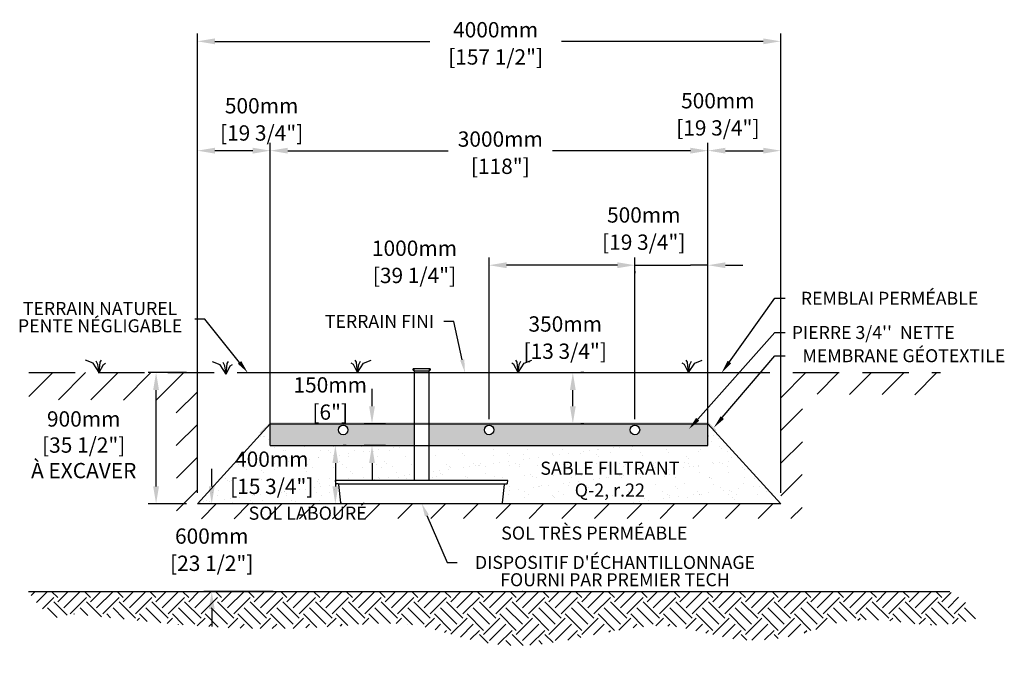
# Model space of a CAD drawing. Units: metres. Extents: x 46281 to 67728, y -16544 to -2964.
# Drawn here: x 46281 to 53032, y -16544 to -12138 of the extents above; entities that cross this region are included whole.
import ezdxf
from ezdxf import colors
from ezdxf.entities.mleader import LeaderData, LeaderLine
from ezdxf.math import Vec2, Vec3

# ---------------------------------------------------------------- set-up
doc = ezdxf.new("R2010")
doc.units = ezdxf.units.M
doc.linetypes.add('HIDDEN', pattern=[9.525, 6.35, -3.175])
for name, color, linetype in [('Bac de collecte', 252, 'Continuous'), ('c.p.', 2, 'Continuous'), ('CHAMP', 92, 'Continuous'), ('COTE', 255, 'Continuous'), ('cote mm p', 255, 'Continuous'), ('HACHURES', 2, 'Continuous'), ('TERRAIN FINI', 172, 'Continuous'), ('TN', 172, 'HIDDEN')]:
    doc.layers.add(name, color=color, linetype=linetype)
doc.styles.add('SEACAD_seans_ttf', font='txt')
doc.styles.get("Standard").update_dxf_attribs({"font": 'times.ttf'})
doc.styles.add('texte daij 2020-01-14', font='txt')
doc.dimstyles.new('standard daij 2020-01-14', dxfattribs={"dimscale": 300, "dimtxt": 0.18, "dimasz": 0.18, "dimexe": 0.18, "dimexo": 0.0625, "dimgap": 0.09, "dimtad": 0, "dimtih": 1, "dimtoh": 1, "dimdec": 0, "dimzin": 0, "dimdsep": 46, "dimtxsty": 'texte daij 2020-01-14', "dimcen": 0.09, "dimadec": 0, "dimazin": 0, "dimtfac": 1, "dimtdec": 0, "dimtofl": 0, "dimtmove": 2, "dimatfit": 3, "dimfxl": 1, "dimtolj": 1, "dimtzin": 0, "dimarcsym": 0})

# ---------------------------------------------------------------- blocks, each defined once
blk = doc.blocks.new('GFDDHFGJ')
at = {"layer": 'Bac de collecte', "linetype": 'Continuous', "lineweight": 25}
for p, q in [((64273.2, -17326.4), (64273.2, -17324.1)), ((64276.7, -17324.1), (64273.2, -17324.1)), ((64273.2, -17326.4), (64273.2, -17326.4)), ((64273.2, -17326.4), (64276.7, -17326.4)), ((64276.7, -17326.4), (64273.2, -17326.4)), ((64273.2, -17330.2), (64273.2, -17326.4)), ((64273.2, -17330.2), (64273.2, -17330.2)), ((64276.7, -17330.2), (64273.2, -17330.2)), ((64273.2, -17330.2), (64276.7, -17330.2)), ((64273.2, -17332.5), (64273.2, -17330.2)), ((64276.7, -17332.5), (64273.2, -17332.5)), ((64273.2, -17332.5), (64277.6, -17332.5)), ((64276.7, -17326.4), (64276.7, -17324.1)), ((64277.6, -17324.1), (64276.7, -17324.1)), ((64276.7, -17330.2), (64276.7, -17326.4)), ((64276.7, -17332.5), (64276.7, -17330.2)), ((64277.6, -17320.8), (64386.9, -17320.8)), ((64277.6, -17320.8), (64277.6, -17324.1)), ((64277.6, -17324.1), (64277.6, -17332.5)), ((64277.6, -17332.5), (64277.6, -17337.6)), ((64386.9, -17324.1), (64386.9, -17320.8)), ((64386.9, -17332.5), (64386.9, -17324.1)), ((64387.7, -17324.1), (64386.9, -17324.1)), ((64386.9, -17337.6), (64386.9, -17332.5)), ((64386.9, -17332.5), (64387.7, -17332.5)), ((64387.7, -17324.6), (64387.7, -17324.1)), ((64391.2, -17324.6), (64387.7, -17324.6)), ((64387.7, -17324.6), (64387.7, -17328.3)), ((64387.7, -17324.6), (64391.2, -17324.6)), ((64387.7, -17328.3), (64387.7, -17332)), ((64387.7, -17328.3), (64391.2, -17328.3)), ((64391.2, -17332), (64387.7, -17332)), ((64387.7, -17332.1), (64387.7, -17332.5)), ((64387.7, -17332.1), (64391.2, -17332.1)), ((64391.2, -17324.6), (64391.2, -17324.6)), ((64391.2, -17324.6), (64391.2, -17328.3)), ((64391.2, -17328.3), (64391.2, -17332)), ((64391.2, -17332), (64391.2, -17332.1)), ((64917.7, -18089.8), (63742.1, -18089.8)), ((63743, -18108), (63742.1, -18089.8)), ((63742.1, -18089.8), (63746.5, -18089.8)), ((64922.1, -18089.8), (64917.7, -18089.8)), ((64921.1, -18108), (64922.1, -18089.8)), ((63759.2, -18112.2), (63747.4, -18112.2)), ((63777.5, -18241.4), (63764.7, -18117.3)), ((64886.6, -18241.4), (64899.4, -18117.3)), ((64905, -18112.2), (64916.7, -18112.2)), ((63783, -18246.4), (64881.1, -18246.4))]:
    blk.add_line(p, q, dxfattribs=at)
at = {"layer": 'Bac de collecte', "linetype": 'Continuous'}
for p, q in [((64277.6, -17337.6), (64386.9, -17337.6)), ((64280.3, -17337.6), (64280.3, -18089.8)), ((64383.8, -18089.8), (64383.8, -17337.6))]:
    blk.add_line(p, q, dxfattribs=at)
at = {"layer": 'Bac de collecte'}
blk.add_line((63759.2, -18112.2), (64905, -18112.2), dxfattribs=at)
at = {"layer": 'Bac de collecte', "linetype": 'Continuous', "lineweight": 25}
for centre, radius, start, end in [((63747.4, -18107.8), 4.39, 183, 270), ((63759.2, -18117.8), 5.58, 5, 90), ((64905, -18117.8), 5.58, 90, 175), ((64916.7, -18107.8), 4.39, 270, 357), ((63783, -18240.9), 5.58, 185, 270), ((64881.1, -18240.9), 5.58, 270, 355)]:
    blk.add_arc(centre, radius, start, end, dxfattribs=at)
blk = doc.blocks.new('*D67')
at = {"color": 0, "linetype": 'Continuous', "lineweight": -2, "transparency": 16777216}
for p, q in [((48520.6, -15057.8), (48499.6, -15057.8)), ((48445.6, -15177.8), (48445.6, -15337.8)), ((48520.6, -15457.8), (48499.6, -15457.8))]:
    blk.add_line(p, q, dxfattribs=at)
at = {"color": 0, "linetype": 'Continuous', "lineweight": 25, "transparency": 16777216}
for points in [[(48425.6, -15177.8), (48465.6, -15177.8), (48445.6, -15057.8)], [(48425.6, -15337.8), (48465.6, -15337.8), (48445.6, -15457.8)]]:
    blk.add_solid(points, dxfattribs=at)
at = {"layer": 'Defpoints', "color": 0, "linetype": 'Continuous', "lineweight": 25, "transparency": 16777216}
for p in [(48445.6, -15057.8), (48445.6, -15457.8), (48445.6, -15457.8)]:
    blk.add_point(p, dxfattribs=at)
at = {"color": 0, "linetype": 'Continuous', "lineweight": 25, "transparency": 16777216, "char_height": 105, "attachment_point": 5, "style": 'texte daij 2020-01-14'}
for s, insert in [('\\A1;400mm', (48009.8, -15151)), ('\\A1;[15 3/4"]', (48009.8, -15337.5))]:
    blk.add_mtext(s, dxfattribs=dict(at, insert=insert))
blk = doc.blocks.new('*D68')
at = {"color": 0, "linetype": 'Continuous', "lineweight": -2, "transparency": 16777216}
for p, q in [((47598.1, -15337.8), (47598.1, -15217.8)), ((48019.3, -15457.8), (47544.1, -15457.8)), ((48019.3, -16057.8), (47544.1, -16057.8)), ((47598.1, -16177.8), (47598.1, -16297.8))]:
    blk.add_line(p, q, dxfattribs=at)
at = {"color": 0, "linetype": 'Continuous', "lineweight": 25, "transparency": 16777216}
for points in [[(47578.1, -15337.8), (47618.1, -15337.8), (47598.1, -15457.8)], [(47578.1, -16177.8), (47618.1, -16177.8), (47598.1, -16057.8)]]:
    blk.add_solid(points, dxfattribs=at)
at = {"layer": 'Defpoints', "color": 0, "linetype": 'Continuous', "lineweight": 25, "transparency": 16777216}
for p in [(48094.3, -15457.8), (47598.1, -16057.8), (48094.3, -16057.8)]:
    blk.add_point(p, dxfattribs=at)
at = {"color": 0, "linetype": 'Continuous', "lineweight": 25, "transparency": 16777216, "char_height": 105, "attachment_point": 5, "style": 'texte daij 2020-01-14'}
for s, insert in [('\\A1;600mm', (47598.1, -15678.3)), ('\\A1;[23 1/2"]', (47598.1, -15864.8))]:
    blk.add_mtext(s, dxfattribs=dict(at, insert=insert))
blk = doc.blocks.new('*D69')
at = {"color": 0, "linetype": 'Continuous', "lineweight": -2, "transparency": 16777216}
for p, q in [((48696.8, -14787.8), (48696.8, -14667.8)), ((48788.5, -14907.8), (48642.8, -14907.8)), ((48788.5, -15057.8), (48642.8, -15057.8)), ((48696.8, -15177.8), (48696.8, -15297.8))]:
    blk.add_line(p, q, dxfattribs=at)
at = {"color": 0, "linetype": 'Continuous', "lineweight": 25, "transparency": 16777216}
for points in [[(48676.8, -14787.8), (48716.8, -14787.8), (48696.8, -14907.8)], [(48676.8, -15177.8), (48716.8, -15177.8), (48696.8, -15057.8)]]:
    blk.add_solid(points, dxfattribs=at)
at = {"layer": 'Defpoints', "color": 0, "linetype": 'Continuous', "lineweight": 25, "transparency": 16777216}
for p in [(48696.8, -14907.8), (48863.5, -14907.8), (48863.5, -15057.8)]:
    blk.add_point(p, dxfattribs=at)
at = {"color": 0, "linetype": 'Continuous', "lineweight": 25, "transparency": 16777216, "char_height": 105, "attachment_point": 5, "style": 'texte daij 2020-01-14'}
for s, insert in [('\\A1;150mm', (48410.3, -14641.7)), ('\\A1;[6"]', (48410.3, -14828.2))]:
    blk.add_mtext(s, dxfattribs=dict(at, insert=insert))
blk = doc.blocks.new('*D71')
at = {"color": 0, "linetype": 'Continuous', "lineweight": -2, "transparency": 16777216}
for p, q in [((50499.5, -14875.9), (50499.5, -13767.4)), ((50999.5, -14982.8), (50999.5, -13767.4)), ((50379.5, -13821.4), (50259.5, -13821.4)), ((50499.5, -13821.4), (50619.5, -13821.4)), ((50619.5, -13821.4), (50879.5, -13821.4)), ((50999.5, -13821.4), (50879.5, -13821.4)), ((51119.5, -13821.4), (51239.5, -13821.4))]:
    blk.add_line(p, q, dxfattribs=at)
at = {"color": 0, "linetype": 'Continuous', "lineweight": 25, "transparency": 16777216}
for points in [[(50379.5, -13801.4), (50379.5, -13841.4), (50499.5, -13821.4)], [(51119.5, -13801.4), (51119.5, -13841.4), (50999.5, -13821.4)]]:
    blk.add_solid(points, dxfattribs=at)
at = {"layer": 'Defpoints', "color": 0, "linetype": 'Continuous', "lineweight": 25, "transparency": 16777216}
for p in [(50999.5, -13821.4), (50499.5, -14950.9), (50999.5, -15057.8)]:
    blk.add_point(p, dxfattribs=at)
at = {"color": 0, "linetype": 'Continuous', "lineweight": 25, "transparency": 16777216, "char_height": 105, "attachment_point": 5, "style": 'texte daij 2020-01-14'}
for s, insert in [('\\A1;500mm', (50560.1, -13476.9)), ('\\A1;[19 3/4"]', (50560.1, -13663.4))]:
    blk.add_mtext(s, dxfattribs=dict(at, insert=insert))
blk = doc.blocks.new('*D72')
at = {"color": 0, "linetype": 'Continuous', "lineweight": -2, "transparency": 16777216}
for p, q in [((47999.5, -14982.8), (47999.5, -12982.1)), ((50999.5, -14982.8), (50999.5, -12982.1)), ((48119.5, -13036.1), (49219.5, -13036.1)), ((50879.5, -13036.1), (49933.5, -13036.1))]:
    blk.add_line(p, q, dxfattribs=at)
at = {"color": 0, "linetype": 'Continuous', "lineweight": 25, "transparency": 16777216}
for points in [[(48119.5, -13016.1), (48119.5, -13056.1), (47999.5, -13036.1)], [(50879.5, -13016.1), (50879.5, -13056.1), (50999.5, -13036.1)]]:
    blk.add_solid(points, dxfattribs=at)
at = {"layer": 'Defpoints', "color": 0, "linetype": 'Continuous', "lineweight": 25, "transparency": 16777216}
for p in [(50999.5, -13036.1), (47999.5, -15057.8), (50999.5, -15057.8)]:
    blk.add_point(p, dxfattribs=at)
at = {"color": 0, "linetype": 'Continuous', "lineweight": 25, "transparency": 16777216, "char_height": 105, "attachment_point": 5, "style": 'texte daij 2020-01-14'}
for s, insert in [('\\A1;3000mm', (49576.5, -12956.6)), ('\\A1;[118"]', (49576.5, -13143.1))]:
    blk.add_mtext(s, dxfattribs=dict(at, insert=insert))
blk = doc.blocks.new('*D73')
at = {"color": 0, "linetype": 'Continuous', "lineweight": -2, "transparency": 16777216}
for p, q in [((47499.5, -15382.8), (47499.5, -12232.6)), ((51499.5, -15382.8), (51499.5, -12232.6)), ((47619.5, -12286.6), (49092.4, -12286.6)), ((51379.5, -12286.6), (49996.4, -12286.6))]:
    blk.add_line(p, q, dxfattribs=at)
at = {"color": 0, "linetype": 'Continuous', "lineweight": 25, "transparency": 16777216}
for points in [[(47619.5, -12266.6), (47619.5, -12306.6), (47499.5, -12286.6)], [(51379.5, -12266.6), (51379.5, -12306.6), (51499.5, -12286.6)]]:
    blk.add_solid(points, dxfattribs=at)
at = {"layer": 'Defpoints', "color": 0, "linetype": 'Continuous', "lineweight": 25, "transparency": 16777216}
for p in [(51499.5, -12286.6), (47499.5, -15457.8), (51499.5, -15457.8)]:
    blk.add_point(p, dxfattribs=at)
at = {"color": 0, "linetype": 'Continuous', "lineweight": 25, "transparency": 16777216, "char_height": 105, "attachment_point": 5, "style": 'texte daij 2020-01-14'}
for s, insert in [('\\A1;4000mm', (49544.4, -12207.1)), ('\\A1;[157 1/2"]', (49544.4, -12393.6))]:
    blk.add_mtext(s, dxfattribs=dict(at, insert=insert))
blk = doc.blocks.new('*D74')
at = {"color": 0, "linetype": 'Continuous', "lineweight": -2, "transparency": 16777216}
for p, q in [((50999.5, -13336.5), (50999.5, -12982.1)), ((51499.5, -14754.6), (51499.5, -12982.1)), ((51119.5, -13036.1), (51379.5, -13036.1))]:
    blk.add_line(p, q, dxfattribs=at)
at = {"color": 0, "linetype": 'Continuous', "lineweight": 25, "transparency": 16777216}
for points in [[(51119.5, -13016.1), (51119.5, -13056.1), (50999.5, -13036.1)], [(51379.5, -13016.1), (51379.5, -13056.1), (51499.5, -13036.1)]]:
    blk.add_solid(points, dxfattribs=at)
at = {"layer": 'Defpoints', "color": 0, "linetype": 'Continuous', "lineweight": 25, "transparency": 16777216}
for p in [(51499.5, -13036.1), (50999.5, -13411.5), (51499.5, -14829.6)]:
    blk.add_point(p, dxfattribs=at)
at = {"color": 0, "linetype": 'Continuous', "lineweight": 25, "transparency": 16777216, "char_height": 105, "attachment_point": 5, "style": 'texte daij 2020-01-14'}
for s, insert in [('\\A1;500mm', (51067.9, -12693.6)), ('\\A1;[19 3/4"]', (51067.9, -12880.1))]:
    blk.add_mtext(s, dxfattribs=dict(at, insert=insert))
blk = doc.blocks.new('*D75')
at = {"color": 0, "linetype": 'Continuous', "lineweight": -2, "transparency": 16777216}
for p, q in [((47499.5, -15382.8), (47499.5, -12982.1)), ((47999.5, -14832.8), (47999.5, -12982.1)), ((47879.5, -13036.1), (47619.5, -13036.1))]:
    blk.add_line(p, q, dxfattribs=at)
at = {"color": 0, "linetype": 'Continuous', "lineweight": 25, "transparency": 16777216}
for points in [[(47619.5, -13016.1), (47619.5, -13056.1), (47499.5, -13036.1)], [(47879.5, -13016.1), (47879.5, -13056.1), (47999.5, -13036.1)]]:
    blk.add_solid(points, dxfattribs=at)
at = {"layer": 'Defpoints', "color": 0, "linetype": 'Continuous', "lineweight": 25, "transparency": 16777216}
for p in [(47499.5, -13036.1), (47999.5, -14907.8), (47499.5, -15457.8)]:
    blk.add_point(p, dxfattribs=at)
at = {"color": 0, "linetype": 'Continuous', "lineweight": 25, "transparency": 16777216, "char_height": 105, "attachment_point": 5, "style": 'texte daij 2020-01-14'}
for s, insert in [('\\A1;500mm', (47939.9, -12728.3)), ('\\A1;[19 3/4"]', (47939.9, -12914.8))]:
    blk.add_mtext(s, dxfattribs=dict(at, insert=insert))
blk = doc.blocks.new('*D76')
at = {"color": 0, "linetype": 'Continuous', "lineweight": -2, "transparency": 16777216}
for p, q in [((49499.5, -14875.9), (49499.5, -13767.4)), ((50379.5, -13821.4), (49619.5, -13821.4)), ((50499.5, -13861.4), (50499.5, -13875.4))]:
    blk.add_line(p, q, dxfattribs=at)
at = {"color": 0, "linetype": 'Continuous', "lineweight": 25, "transparency": 16777216}
for points in [[(49619.5, -13801.4), (49619.5, -13841.4), (49499.5, -13821.4)], [(50379.5, -13801.4), (50379.5, -13841.4), (50499.5, -13821.4)]]:
    blk.add_solid(points, dxfattribs=at)
at = {"layer": 'Defpoints', "color": 0, "linetype": 'Continuous', "lineweight": 25, "transparency": 16777216}
for p in [(49499.5, -13821.4), (50499.5, -13786.4), (49499.5, -14950.9)]:
    blk.add_point(p, dxfattribs=at)
at = {"color": 0, "linetype": 'Continuous', "lineweight": 25, "transparency": 16777216, "char_height": 105, "attachment_point": 5, "style": 'texte daij 2020-01-14'}
for s, insert in [('\\A1;1000mm', (48988.1, -13704.8)), ('\\A1;[39 1/4"]', (48988.1, -13891.3))]:
    blk.add_mtext(s, dxfattribs=dict(at, insert=insert))
blk = doc.blocks.new('DJIEWFDS')
at = {"color": 94}
for p, q in [((48872.3, -13771.1), (48863.4, -13756.8)), ((48879, -13842.6), (48872.3, -13771.1)), ((48887.5, -13787.2), (48899.1, -13763)), ((48920.7, -13778.6), (48972.9, -13757.7)), ((48850.8, -13786.3), (48835.7, -13777.3)), ((48879, -13842.6), (48850.8, -13786.3)), ((48879, -13842.6), (48920.7, -13778.6)), ((48879, -13842.6), (48887.5, -13787.2))]:
    blk.add_line(p, q, dxfattribs=at)
blk = doc.blocks.new('*D169')
at = {"color": 0, "linetype": 'Continuous', "lineweight": -2, "transparency": 16777216}
for p, q in [((50148.6, -14557.8), (50127.6, -14557.8)), ((50073.6, -14787.8), (50073.6, -14677.8)), ((50148.6, -14907.8), (50127.6, -14907.8))]:
    blk.add_line(p, q, dxfattribs=at)
at = {"color": 0, "linetype": 'Continuous', "lineweight": 25, "transparency": 16777216}
for points in [[(50053.6, -14677.8), (50093.6, -14677.8), (50073.6, -14557.8)], [(50053.6, -14787.8), (50093.6, -14787.8), (50073.6, -14907.8)]]:
    blk.add_solid(points, dxfattribs=at)
at = {"layer": 'Defpoints', "color": 0, "linetype": 'Continuous', "lineweight": 25, "transparency": 16777216}
for p in [(50073.6, -14557.8), (50073.6, -14557.8), (50073.6, -14907.8)]:
    blk.add_point(p, dxfattribs=at)
at = {"color": 0, "linetype": 'Continuous', "lineweight": 25, "transparency": 16777216, "char_height": 105, "attachment_point": 5, "style": 'texte daij 2020-01-14'}
for s, insert in [('\\A1;350mm', (50021.5, -14224.4)), ('\\A1;[13 3/4"]', (50021.5, -14410.9))]:
    blk.add_mtext(s, dxfattribs=dict(at, insert=insert))
blk = doc.blocks.new('*D173')
at = {"color": 0, "linetype": 'Continuous', "lineweight": -2, "transparency": 16777216}
for p, q in [((47424.5, -14557.8), (47162.4, -14557.8)), ((47216.4, -15337.8), (47216.4, -14677.8)), ((47424.5, -15457.8), (47162.4, -15457.8))]:
    blk.add_line(p, q, dxfattribs=at)
at = {"color": 0, "linetype": 'Continuous', "lineweight": 25, "transparency": 16777216}
for points in [[(47196.4, -14677.8), (47236.4, -14677.8), (47216.4, -14557.8)], [(47196.4, -15337.8), (47236.4, -15337.8), (47216.4, -15457.8)]]:
    blk.add_solid(points, dxfattribs=at)
at = {"layer": 'Defpoints', "color": 0, "linetype": 'Continuous', "lineweight": 25, "transparency": 16777216}
for p in [(47216.4, -14557.8), (47499.5, -14557.8), (47499.5, -15457.8)]:
    blk.add_point(p, dxfattribs=at)
at = {"color": 0, "linetype": 'Continuous', "lineweight": 25, "transparency": 16777216, "char_height": 105, "attachment_point": 5, "style": 'texte daij 2020-01-14'}
for s, insert in [('\\A1;900mm', (46720.2, -14875.3)), ('\\A1;[35 1/2"]\\PÀ EXCAVER', (46720.2, -15141.8))]:
    blk.add_mtext(s, dxfattribs=dict(at, insert=insert))

msp = doc.modelspace()

# ---------------------------------------------------------------- hatches: boundary and pattern name
at = {"ltscale": 100}
h = msp.add_hatch(dxfattribs=at)
h.set_pattern_fill('ANSI31', color=256, scale=50)
h.paths.add_polyline_path([(49546.2, -15458), (47499.5, -15457.8), (47499.5, -14557.8), (46344, -14557.8), (46344.8, -14742.4), (47353.6, -14748.3), (47357.6, -15559.8), (49546.2, -15558)])
h.paths.add_polyline_path([(51645.7, -15558), (51648.4, -14705.1), (52588.3, -14710.7), (52594.3, -14557.8), (51499.5, -14557.8), (51499.5, -15457.8), (49546.2, -15458), (49546.2, -15558)])
h.paths.add_polyline_path([(47770.4, -15606), (48741.1, -15606), (48741.1, -15453.8), (47770.4, -15453.8)], flags=9)
at = {"layer": 'c.p.', "ltscale": 100}
h = msp.add_hatch(dxfattribs=at)
h.set_pattern_fill('EARTH', color=0, scale=25, angle=45, style=0)
h.set_pattern_definition([(45, (-756433.07, -444795.11), (1e-14, 224.506403), [158.75, -158.75]), (45, (-756475.17, -444753.02), (1e-14, 224.506403), [158.75, -158.75]), (45, (-756517.26, -444710.92), (1e-14, 224.506403), [158.75, -158.75]), (135, (-756517.26, -444682.86), (-224.506403, 1e-14), [158.75, -158.75]), (135, (-756475.17, -444640.76), (-224.506403, 1e-14), [158.75, -158.75]), (135, (-756433.07, -444598.67), (-224.506403, 1e-14), [158.75, -158.75])])
edge = h.paths.add_edge_path()
edge.add_spline(control_points=[(46342.3, -16057.8), (46486.1, -16278.2), (46602.5, -16224.2), (46637.3, -16204.7), (48312.5, -16408.8), (48874.3, -16143.2), (49624.8, -16543.6), (50894.5, -16144.5), (51218.4, -16543.2), (52018.8, -16213.1), (52617.8, -16309.3), (52922.1, -16228.4), (52657.6, -16057.8)], knot_values=[0, 0, 0, 0, 397.419741, 583.817829, 1100.190972, 2833.149576, 3880.676952, 4647.794351, 5715.50864, 5910.889175, 5957.308921, 5971.714325, 5971.714325, 5971.714325, 5971.714325], degree=3, periodic=0)
edge.add_line((52657.6, -16057.8), (46342.3, -16057.8))
at = {"layer": 'cote mm p', "lineweight": 25}
h = msp.add_hatch(color=250, dxfattribs=at)
h.dxf.hatch_style = 1
h.paths.add_polyline_path([(51002.1, -14897.8), (47999.5, -14897.8), (47925.2, -14969.2), (47935, -14978.7), (47999.5, -14907.8), (50999.5, -14907.8), (51047.8, -14961), (51057.5, -14951.8)])
at = {"layer": 'HACHURES', "lineweight": 25}
h = msp.add_hatch(dxfattribs=at)
h.set_pattern_fill('AR-SAND', color=0, scale=3)
h.paths.add_polyline_path([(50999.5, -14907.8), (50999.5, -15057.8), (49089, -15057.8), (49089, -15297.5), (49622.9, -15297.5), (49627.3, -15297.5), (49626.3, -15315.8, -0.39896), (49621.9, -15320), (49610.2, -15320, 0.388879), (49604.6, -15325), (49591.8, -15449.1, -0.388879), (49586.3, -15454.2), (51498.3, -15456.5)])
h.paths.add_polyline_path([(48985.5, -15057.8), (47999.5, -15057.8), (47999.5, -14907.8), (47499.5, -15457.8), (48488.2, -15454.2, -0.380091), (48482.7, -15449.3), (48469.9, -15324.9, 0.380091), (48464.3, -15320), (48452.6, -15320, -0.39896), (48448.2, -15315.8), (48447.3, -15297.5), (48985.5, -15297.5)])
h.paths.add_polyline_path([(49752.1, -15400.3), (50902.8, -15400.3), (50902.8, -15098.2), (49752.1, -15098.2)], flags=24)
h.paths.add_polyline_path([(47598.6, -15433.8), (48421.1, -15433.8), (48421.1, -15221.3), (47598.6, -15221.3)], flags=24)
h.paths.add_polyline_path([(47703.6, -15229.8), (48316.1, -15229.8), (48316.1, -15072.3), (47703.6, -15072.3)], flags=25)
at = {"layer": 'HACHURES', "lineweight": 25, "transparency": 33554674}
h = msp.add_hatch(dxfattribs=at)
h.set_pattern_fill('AR-CONC', color=253, scale=0.3, style=0)
h.set_pattern_definition([(50, (996.51, -966.88), (54.6554, -4.781726), [5.715, -62.865]), (355, (996.51, -966.88), (-10.573026, 57.317054), [4.572, -50.292175]), (100.45144, (1001.066, -967.28), (44.082374, 52.535326), [4.857, -53.427073]), (46.1842, (996.51, -951.64), (81.32371, -12.6127), [8.5725, -94.2975]), (96.63556, (1003.29, -952.69), (71.22124, 74.22784), [7.28551, -80.14068]), (351.18415, (996.51, -951.64), (71.22124, 74.22784), [6.85799, -75.43792]), (21, (1004.13, -955.45), (45.484317, -30.67956), [5.715, -62.865]), (326, (1004.13, -955.45), (18.54061, 55.25639), [4.572, -50.292]), (71.45144, (1007.92, -958.006), (64.024926, 24.57683), [4.857, -53.42698]), (37.5, (996.512, -966.88), (0.926581, 25.366512), [0, -49.6824, 0, -51.054, 0, -50.4825]), (7.5, (996.512, -966.88), (20.045899, 30.054172), [0, -29.1084, 0, -48.5394, 0, -19.2405]), (327.5, (979.519, -966.88), (40.6771786, -1.718623), [0, -19.05, 0, -59.436, 0, -78.867]), (317.5, (971.9, -966.88), (44.438754, 7.627947), [0, -24.765, 0, -39.4716, 0, -56.007])])
h.paths.add_polyline_path([(48985.5, -14907.8), (47999.5, -14907.8), (47999.5, -15057.8), (48985.5, -15057.8)])
h.paths.add_polyline_path([(48466.5, -14950.9, -1), (48531.5, -14950.9, -1)], flags=16)
h.paths.add_polyline_path([(50999.5, -14907.8), (49089, -14907.8), (49089, -15057.8), (50999.5, -15057.8)])
h.paths.add_polyline_path([(49467, -14950.9, -1), (49532, -14950.9, -1)], flags=16)
h.paths.add_polyline_path([(50532, -14950.9, -1), (50467, -14950.9, -1)], flags=16)

# ---------------------------------------------------------------- linework, layer by layer
at = {"color": 0, "ltscale": 100}
msp.add_line((46342.3, -16057.8), (52657.6, -16057.8), dxfattribs=at)
at = {"ltscale": 100}
for centre in [(48499, -14950.9), (49499.5, -14950.9), (50499.5, -14950.9)]:
    msp.add_circle(centre, 32.5, dxfattribs=at)
at = {"layer": 'CHAMP'}
for p, q in [((47999.5, -14907.8), (47499.5, -15457.8)), ((47999.5, -14907.8), (50999.5, -14907.8)), ((47999.5, -15057.8), (47999.5, -14907.8)), ((50999.5, -15057.8), (50999.5, -14907.8)), ((50999.5, -14907.8), (51499.5, -15457.8)), ((47999.5, -15057.8), (50999.5, -15057.8)), ((51499.5, -15457.8), (47499.5, -15457.8))]:
    msp.add_line(p, q, dxfattribs=at)
at = {"layer": 'TERRAIN FINI'}
msp.add_line((47844.7, -14557.8), (51154.3, -14557.8), dxfattribs=at)
at = {"layer": 'TN', "color": 5, "ltscale": 50}
msp.add_line((46344, -14557.8), (52594.3, -14557.8), dxfattribs=at)

# ---------------------------------------------------------------- block references
at = {"layer": 'cote mm p', "lineweight": 25, "xscale": -1}
for p in [(95705.6, -715.3), (96575.6, -725)]:
    msp.add_blockref('DJIEWFDS', p, dxfattribs=at)
at = {"layer": 'cote mm p', "lineweight": 25}
for name, p in [('DJIEWFDS', (-281.4, -715.3)), ('DJIEWFDS', (819, -715.3)), ('DJIEWFDS', (1988.3, -715.3)), ('GFDDHFGJ', (-15294.8, 2792.2))]:
    msp.add_blockref(name, p, dxfattribs=at)

# ---------------------------------------------------------------- texts
at = {"color": 7, "linetype": 'Continuous', "lineweight": 25, "char_height": 90, "attachment_point": 2, "style": 'SEACAD_seans_ttf'}
for s, insert in [('SABLE FILTRANT\\PQ-2, r.22', (50327.4, -15168)), ('SOL LABOURÉ', (48255.8, -15476.3)), ('SOL TRÈS PERMÉABLE', (50221, -15612.7))]:
    msp.add_mtext(s, dxfattribs=dict(at, insert=insert))

# ---------------------------------------------------------------- dimensions: what is measured, and where the dimension line sits
at = {"color": 7, "linetype": 'Continuous', "lineweight": 25}
for base, p1, p2, picture, middle in [((51499.5, -12286.6), (47499.5, -15457.8), (51499.5, -15457.8), '*D73', (49544.4, -12286.6)), ((51499.5, -13036.1), (50999.5, -13411.5), (51499.5, -14829.6), '*D74', (51067.9, -12773.1)), ((50999.5, -13036.1), (47999.5, -15057.8), (50999.5, -15057.8), '*D72', (49576.5, -13036.1)), ((50999.5, -13821.4), (50499.5, -14950.9), (50999.5, -15057.8), '*D71', (50560.1, -13556.4)), ((49499.5, -13821.4), (50499.5, -13786.4), (49499.5, -14950.9), '*D76', (48988.1, -13784.3))]:
    dim = msp.add_linear_dim(base=base, p1=p1, p2=p2, dimstyle='standard daij 2020-01-14', override={"dimtxt": 0.35, "dimasz": 0.4, "dimexo": 0.25, "dimpost": 'mm\\X'}, dxfattribs=at)
    dim.commit()
    dim.dimension.update_dxf_attribs({"geometry": picture, "text_midpoint": middle, "dimtype": 160})
for base, p1, p2, angle, picture, middle, dimtype in [((47499.5, -13036.1), (47999.5, -14907.8), (47499.5, -15457.8), 180, '*D75', (47939.9, -12807.8), 160), ((50073.6, -14557.8), (50073.6, -14907.8), (50073.6, -14557.8), 90, '*D169', (50021.5, -14303.9), 161), ((48696.8, -14907.8), (48863.5, -15057.8), (48863.5, -14907.8), 90, '*D69', (48410.3, -14721.2), 161), ((48445.6, -15457.8), (48445.6, -15057.8), (48445.6, -15457.8), 270, '*D67', (48009.8, -15230.5), 161), ((47598.1, -16057.8), (48094.3, -15457.8), (48094.3, -16057.8), 270, '*D68', (47598.1, -15757.8), 161)]:
    dim = msp.add_linear_dim(base=base, p1=p1, p2=p2, angle=angle, dimstyle='standard daij 2020-01-14', override={"dimtxt": 0.35, "dimasz": 0.4, "dimexo": 0.25, "dimpost": 'mm\\X'}, dxfattribs=at)
    dim.commit()
    dim.dimension.update_dxf_attribs({"geometry": picture, "text_midpoint": middle, "dimtype": dimtype})
dim = msp.add_linear_dim(base=(47216.4, -14557.8), p1=(47499.5, -15457.8), p2=(47499.5, -14557.8), angle=90, text='<>\\PÀ EXCAVER', dimstyle='standard daij 2020-01-14', override={"dimtxt": 0.35, "dimasz": 0.4, "dimexo": 0.25, "dimpost": 'mm\\X'}, dxfattribs=at)
dim.commit()
dim.dimension.update_dxf_attribs({"geometry": '*D173', "text_midpoint": (46720.2, -14954.8), "dimtype": 161})

# ---------------------------------------------------------------- leaders
at = {"layer": 'COTE', "color": 0, "lineweight": 25, "ltscale": 100}
ml = msp.add_multileader_mtext('Standard', dxfattribs=at)
ml.set_content('REMBLAI PERMÉABLE')
ml.set_leader_properties()
ml.build(insert=Vec2(0, 0))
ml.multileader.update_dxf_attribs({"text_right_attachment_type": 8, "dogleg_length": 70, "arrow_head_size": 90})
ctx = ml.context
ctx.base_point, ctx.char_height, ctx.arrow_head_size, ctx.landing_gap_size, ctx.plane_origin = Vec3(51529.7, -14048.1), 89, 90, 15, Vec3(51261.6, -14594.9)
ctx.right_attachment, ctx.text_align_type = 8, 1
notes = []
notes.append((ctx, [(0, (1, 1, 0), (51459.7, -14048.1), (1, 0), 70, [(0, [(51094.7, -14557.8)], 0, [])])]))
ctx.mtext.insert, ctx.mtext.alignment, ctx.mtext.line_spacing_factor, ctx.mtext.flow_direction = Vec3(52244.8, -14003.6), 2, 3, 5
ml = msp.add_multileader_mtext('Standard', dxfattribs=at)
ml.set_content('TERRAIN NATUREL\\PPENTE NÉGLIGABLE')
ml.set_leader_properties()
ml.build(insert=Vec2(0, 0))
ml.multileader.update_dxf_attribs({"text_right_attachment_type": 2, "dogleg_length": 70, "arrow_head_size": 90})
ctx = ml.context
ctx.base_point, ctx.char_height, ctx.arrow_head_size, ctx.landing_gap_size, ctx.plane_origin = Vec3(46183.1, -14119), 89, 90, 15, Vec3(43665.6, -15420.8)
ctx.right_attachment, ctx.text_align_type = 2, 1
notes.append((ctx, [(1, (1, 1, 0), (47551.7, -14191.5), (-1, 0), 70, [(0, [(47844.7, -14557.8)], 0, [])])]))
ctx.mtext.insert, ctx.mtext.alignment, ctx.mtext.line_spacing_factor, ctx.mtext.flow_direction = Vec3(46832.4, -14073.5), 2, 0.8, 5
ml = msp.add_multileader_mtext('Standard', dxfattribs=at)
ml.set_content('TERRAIN FINI')
ml.set_leader_properties()
ml.build(insert=Vec2(0, 0))
ml.multileader.update_dxf_attribs({"text_right_attachment_type": 2, "dogleg_length": 70, "arrow_head_size": 90})
ctx = ml.context
ctx.base_point, ctx.char_height, ctx.arrow_head_size, ctx.landing_gap_size, ctx.plane_origin = Vec3(48307.6, -14206.9), 89, 90, 15, Vec3(47250.1, -14528.4)
ctx.right_attachment, ctx.text_align_type = 2, 1
notes.append((ctx, [(1, (1, 1, 0), (49258.2, -14206.9), (-1, 0), 70, [(0, [(49334.2, -14557.8)], 0, [])])]))
ctx.mtext.insert, ctx.mtext.alignment, ctx.mtext.line_spacing_factor, ctx.mtext.flow_direction = Vec3(48747.9, -14161.7), 2, 0.8, 5
ml = msp.add_multileader_mtext('Standard', dxfattribs=at)
ml.set_content("\\A1;PIERRE 3/4''  NETTE ")
ml.set_leader_properties()
ml.build(insert=Vec2(0, 0))
ml.multileader.update_dxf_attribs({"text_right_attachment_type": 8, "dogleg_length": 70, "arrow_head_size": 90})
ctx = ml.context
ctx.base_point, ctx.char_height, ctx.arrow_head_size, ctx.landing_gap_size, ctx.plane_origin = Vec3(51529.7, -14283.6), 89, 90, 15, Vec3(51219.7, -15022.6)
ctx.right_attachment, ctx.text_align_type = 8, 1
notes.append((ctx, [(0, (1, 1, 0), (51459.7, -14283.6), (1, 0), 70, [(0, [(50869.9, -14944.6)], 0, [])])]))
ctx.mtext.insert, ctx.mtext.alignment, ctx.mtext.line_spacing_factor, ctx.mtext.flow_direction = Vec3(52133.3, -14238.2), 2, 3, 5
ml = msp.add_multileader_mtext('Standard', dxfattribs=at)
ml.set_content('MEMBRANE GÉOTEXTILE\\P ')
ml.set_leader_properties()
ml.build(insert=Vec2(0, 0))
ml.multileader.update_dxf_attribs({"text_right_attachment_type": 8, "dogleg_length": 70, "arrow_head_size": 90})
ctx = ml.context
ctx.base_point, ctx.char_height, ctx.arrow_head_size, ctx.landing_gap_size, ctx.plane_origin = Vec3(51529.7, -14441.7), 89, 90, 15, Vec3(51508.8, -15065.3)
ctx.right_attachment, ctx.text_align_type = 8, 1
notes.append((ctx, [(0, (1, 1, 0), (51459.7, -14441.7), (1, 0), 70, [(0, [(51040.3, -14934.7)], 0, [])])]))
ctx.mtext.insert, ctx.mtext.alignment, ctx.mtext.line_spacing_factor, ctx.mtext.flow_direction = Vec3(52343.2, -14397.2), 2, 3, 5
ml = msp.add_multileader_mtext('Standard', dxfattribs=at)
ml.set_content("DISPOSITIF D'ÉCHANTILLONNAGE \\PFOURNI PAR PREMIER TECH")
ml.set_leader_properties()
ml.build(insert=Vec2(0, 0))
ml.multileader.update_dxf_attribs({"text_right_attachment_type": 2, "dogleg_length": 70, "arrow_head_size": 90})
ctx = ml.context
ctx.base_point, ctx.char_height, ctx.arrow_head_size, ctx.landing_gap_size, ctx.plane_origin = Vec3(49281.6, -15859.8), 89, 90, 15, Vec3(48565.8, -15417.2)
ctx.right_attachment, ctx.text_align_type = 2, 1
notes.append((ctx, [(0, (1, 1, 0), (49211.6, -15859.8), (1, 0), 70, [(0, [(49037.3, -15454.2)], 0, [])])]))
ctx.mtext.insert, ctx.mtext.alignment, ctx.mtext.line_spacing_factor, ctx.mtext.flow_direction = Vec3(50362.6, -15814.3), 2, 0.8, 5
for ctx, leaders in notes:
    for number, flags, end, landing, length, lines in leaders:
        leader = LeaderData()
        leader.index, (leader.has_last_leader_line, leader.has_dogleg_vector, leader.attachment_direction) = number, flags
        leader.last_leader_point, leader.dogleg_vector, leader.dogleg_length = Vec3(end), Vec3(landing), length
        for number, points, colour, breaks in lines:
            line = LeaderLine()
            line.index, line.vertices, line.color, line.breaks = number, Vec3.list(points), colors.encode_raw_color(colour), breaks
            leader.lines.append(line)
        ctx.leaders.append(leader)

doc.saveas('drawing.dxf')
